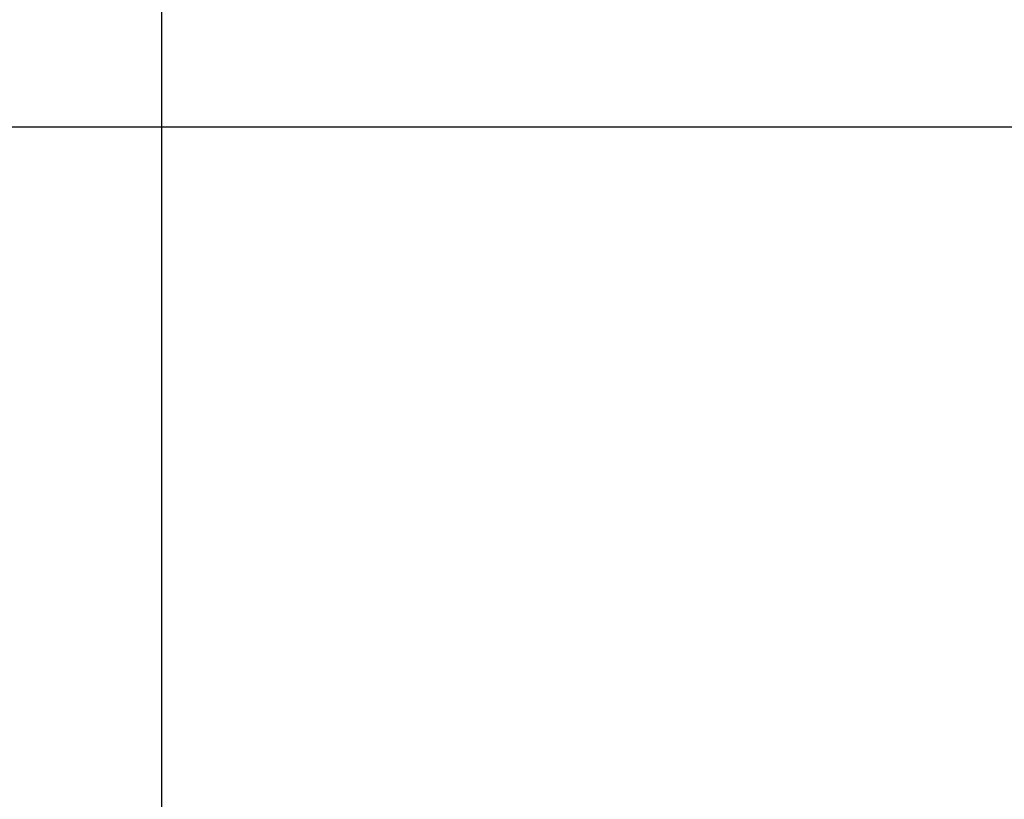
# Paper-space layout 'Blatt5' of a CAD drawing. Units: millimetres. Extents: x 0 to 4200, y 0 to 2970.
# Drawn here: x 675 to 850, y 2244 to 2383 of the extents above; entities that cross this region are included whole.
import ezdxf

# ---------------------------------------------------------------- set-up
doc = ezdxf.new("R2010")
doc.units = ezdxf.units.MM
doc.styles.add('SLDTEXTSTYLE1', font='TXT', dxfattribs={"width": 0.605})
doc.dimstyles.new('SLDDIMSTYLE0', dxfattribs={"dimtxt": 35, "dimasz": 25, "dimexe": 0, "dimexo": 0.0625, "dimgap": 8.75, "dimtad": 1, "dimdec": 1, "dimrnd": 1e-09, "dimzin": 12, "dimdsep": 46, "dimtxsty": 'SLDTEXTSTYLE1', "dimsah": 1, "dimcen": 0.09, "dimadec": 0, "dimazin": 3, "dimtfac": 1, "dimtdec": 1, "dimtofl": 0, "dimtmove": 0, "dimatfit": 3, "dimfxl": 1, "dimfrac": 2, "dimtolj": 1, "dimtzin": 12, "dimarcsym": 0})

# ---------------------------------------------------------------- blocks, each defined once
blk = doc.blocks.new('_D_54')
at = {"ltscale": 10}
for p, q in [((915.36, 2363.55), (565.41, 2363.55)), ((575.41, 2143.55), (575.41, 2363.55)), ((878.24, 2143.55), (565.41, 2143.55))]:
    blk.add_line(p, q, dxfattribs=at)
for points in [[(575.41, 2363.55), (571.41, 2338.55), (579.41, 2338.55)], [(575.41, 2143.55), (579.41, 2168.55), (571.41, 2168.55)]]:
    blk.add_solid(points, dxfattribs=at)
at = {"ltscale": 10, "insert": (530.29, 2213.45), "char_height": 35, "attachment_point": 1, "rotation": 90, "style": 'SLDTEXTSTYLE1'}
blk.add_mtext('220', dxfattribs=at)
blk = doc.blocks.new('_D_62')
at = {"ltscale": 10}
for p, q in [((700.65, 2167), (700.65, 2524.39)), ((922.65, 2370.85), (922.65, 2524.39)), ((700.65, 2514.39), (922.65, 2514.39))]:
    blk.add_line(p, q, dxfattribs=at)
for points in [[(700.65, 2514.39), (725.65, 2510.39), (725.65, 2518.39)], [(922.65, 2514.39), (897.65, 2518.39), (897.65, 2510.39)]]:
    blk.add_solid(points, dxfattribs=at)
at = {"ltscale": 10, "insert": (771.55, 2559.51), "char_height": 35, "attachment_point": 1, "style": 'SLDTEXTSTYLE1'}
blk.add_mtext('222', dxfattribs=at)
blk = doc.blocks.new('_D_65')
at = {"ltscale": 10}
for p, q in [((700.65, 2167), (700.65, 2623.95)), ((1726.65, 2201.55), (1726.65, 2623.95)), ((1726.65, 2613.95), (700.65, 2613.95))]:
    blk.add_line(p, q, dxfattribs=at)
for points in [[(700.65, 2613.95), (725.65, 2609.95), (725.65, 2617.95)], [(1726.65, 2613.95), (1701.65, 2617.95), (1701.65, 2609.95)]]:
    blk.add_solid(points, dxfattribs=at)
at = {"ltscale": 10, "insert": (1160.18, 2659.07), "char_height": 35, "attachment_point": 1, "style": 'SLDTEXTSTYLE1'}
blk.add_mtext('1026', dxfattribs=at)

psp = doc.layouts.new('Blatt5')

# ---------------------------------------------------------------- dimensions: what is measured, and where the dimension line sits
at = {"ltscale": 10}
for base, p1, p2, picture, middle in [((700.65, 2613.95), (1726.65, 2191.55), (700.65, 2157), '_D_65', (1213.65, 2613.95)), ((922.65, 2514.39), (700.65, 2157), (922.65, 2360.85), '_D_62', (811.65, 2514.39))]:
    dim = psp.add_linear_dim(base=base, p1=p1, p2=p2, dimstyle='SLDDIMSTYLE0', dxfattribs=at)
    dim.commit()
    dim.dimension.update_dxf_attribs({"geometry": picture, "text_midpoint": middle, "dimtype": 160})
dim = psp.add_linear_dim(base=(575.41, 2363.55), p1=(888.24, 2143.55), p2=(925.36, 2363.55), angle=90, dimstyle='SLDDIMSTYLE0', dxfattribs=at)
dim.commit()
dim.dimension.update_dxf_attribs({"geometry": '_D_54', "text_midpoint": (575.41, 2253.55), "dimtype": 160})

doc.saveas('drawing.dxf')
